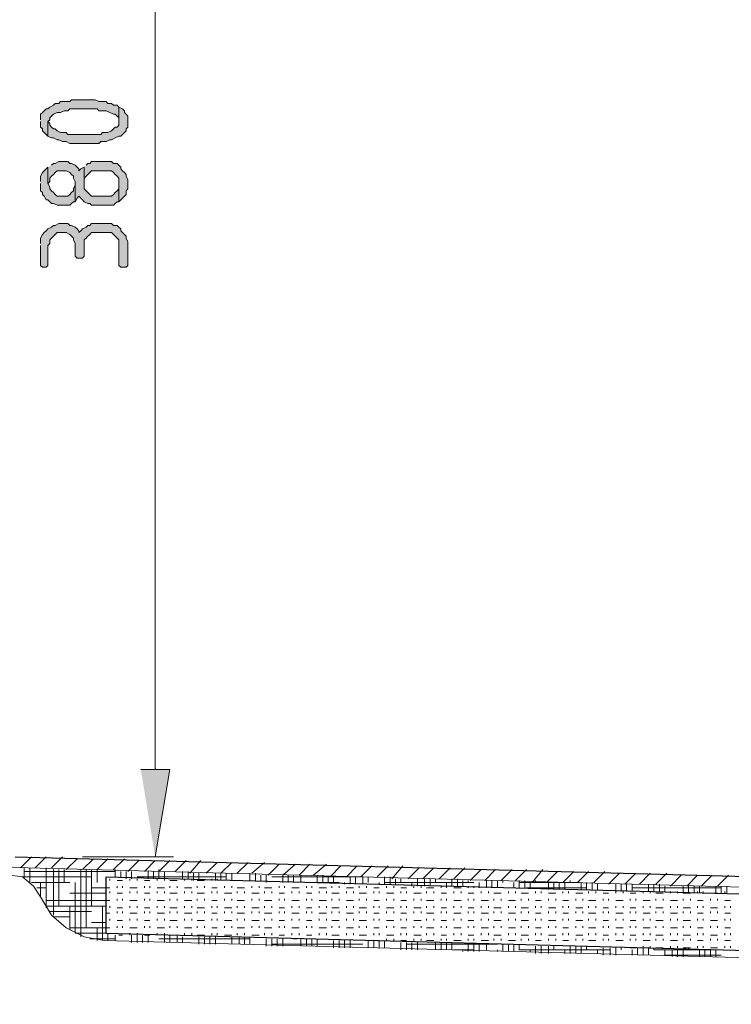
# Model space of a CAD drawing. Units: inches. Extents: x -103 to 636, y 190 to 623.
# Drawn here: x 80 to 127, y 493 to 558 of the extents above; entities that cross this region are included whole.
import ezdxf

# ---------------------------------------------------------------- set-up
doc = ezdxf.new("R2010")
doc.units = ezdxf.units.IN
doc.header["$MEASUREMENT"] = 0
doc.layers.add('Capa 1', color=7, linetype='Continuous')

msp = doc.modelspace()

# ---------------------------------------------------------------- hatches: boundary and pattern name
at = {"layer": 'Capa 1', "true_color": 0xffffff}
for points in [[(81.541, 551.261), (81.541, 550.9), (81.661, 550.78), (81.661, 550.661), (81.78, 550.541), (81.9, 550.421), (82.021, 550.301), (82.021, 551.261), (82.141, 551.381), (82.141, 551.501), (82.261, 551.621), (82.38, 551.741), (82.621, 551.86), (82.86, 551.86), (83.101, 551.98), (83.34, 551.98), (83.46, 552.101), (85.261, 552.101), (85.38, 551.98), (85.86, 551.98), (86.101, 551.86), (86.34, 551.741), (86.46, 551.741), (86.581, 551.621), (86.701, 551.501), (86.701, 551.261), (86.701, 552.221), (86.581, 552.341), (86.34, 552.341), (86.221, 552.461), (85.98, 552.461), (85.86, 552.581), (85.38, 552.581), (85.141, 552.701), (83.581, 552.701), (83.46, 552.581), (82.86, 552.581), (82.74, 552.461), (82.5, 552.461), (82.38, 552.341), (82.141, 552.221), (82.021, 552.101), (81.9, 552.101), (81.78, 551.98), (81.661, 551.86), (81.541, 551.741), (81.541, 551.381)], [(82.021, 550.301), (82.261, 550.181), (82.38, 550.181), (82.621, 550.061), (82.74, 550.061), (82.98, 549.94), (83.221, 549.94), (83.46, 549.82), (85.38, 549.82), (85.5, 549.94), (85.86, 549.94), (86.101, 550.061), (86.221, 550.061), (86.46, 550.181), (86.701, 550.301), (86.82, 550.301), (86.94, 550.421), (87.061, 550.541), (87.181, 550.661), (87.181, 550.78), (87.3, 550.9), (87.3, 551.261), (87.3, 551.621), (87.181, 551.741), (87.061, 551.86), (87.061, 551.98), (86.94, 552.101), (86.701, 552.221), (86.701, 551.021), (86.581, 550.9), (86.46, 550.9), (86.34, 550.78), (86.221, 550.661), (85.98, 550.541), (85.621, 550.541), (85.5, 550.421), (83.34, 550.421), (83.221, 550.541), (82.86, 550.541), (82.621, 550.661), (82.5, 550.78), (82.38, 550.78), (82.261, 550.9), (82.141, 551.021), (82.141, 551.141), (82.021, 551.261)], [(82.021, 548.261), (82.021, 547.181), (82.141, 547.301), (82.141, 547.541), (82.261, 547.661), (82.38, 547.78), (82.5, 547.9), (82.621, 548.021), (83.221, 548.021), (83.46, 547.9), (83.581, 547.78), (83.701, 547.661), (83.701, 547.541), (83.82, 547.301), (83.82, 545.98), (83.94, 546.221), (84.061, 546.341), (84.181, 546.221), (84.3, 546.101), (84.42, 545.98), (84.661, 545.86), (84.78, 545.86), (84.9, 545.741), (86.34, 545.741), (86.46, 545.86), (86.581, 545.98), (86.701, 545.98), (86.701, 547.181), (86.701, 546.82), (86.581, 546.701), (86.46, 546.581), (86.34, 546.461), (86.221, 546.341), (84.9, 546.341), (84.78, 546.461), (84.661, 546.581), (84.541, 546.701), (84.42, 546.82), (84.42, 548.261), (84.181, 548.141), (84.061, 548.021), (84.061, 548.141), (83.94, 548.261), (83.82, 548.381), (83.581, 548.501), (83.46, 548.501), (83.34, 548.621), (82.74, 548.621), (82.5, 548.501), (82.38, 548.501), (82.261, 548.381)], [(84.42, 548.261), (84.42, 547.181), (84.42, 547.541), (84.541, 547.661), (84.661, 547.78), (84.78, 547.9), (84.9, 548.021), (86.221, 548.021), (86.34, 547.9), (86.46, 547.78), (86.581, 547.661), (86.701, 547.541), (86.701, 545.98), (86.82, 546.101), (86.94, 546.221), (87.061, 546.341), (87.181, 546.461), (87.181, 546.701), (87.3, 546.82), (87.3, 547.421), (87.181, 547.661), (87.181, 547.78), (87.061, 547.9), (86.94, 548.021), (86.82, 548.141), (86.82, 548.261), (86.701, 548.381), (86.581, 548.501), (86.34, 548.501), (86.221, 548.621), (84.9, 548.621), (84.78, 548.501), (84.661, 548.501), (84.541, 548.381)], [(81.541, 547.181), (81.541, 546.701), (81.661, 546.581), (81.661, 546.461), (81.78, 546.341), (81.9, 546.101), (82.021, 546.101), (82.141, 545.98), (82.261, 545.86), (82.38, 545.86), (82.621, 545.741), (83.46, 545.741), (83.581, 545.86), (83.701, 545.98), (83.82, 545.98), (83.82, 547.181), (83.82, 547.061), (83.701, 546.82), (83.701, 546.701), (83.581, 546.581), (83.46, 546.461), (83.34, 546.341), (82.621, 546.341), (82.5, 546.461), (82.38, 546.581), (82.261, 546.701), (82.141, 546.82), (82.141, 546.94), (82.021, 547.181), (82.021, 548.261), (81.9, 548.141), (81.78, 548.021), (81.661, 547.9), (81.541, 547.661), (81.541, 547.301)], [(81.541, 543.101), (81.541, 541.78), (81.661, 541.661), (81.9, 541.661), (82.021, 541.78), (82.021, 543.101), (82.141, 543.221), (82.141, 543.461), (82.261, 543.581), (82.38, 543.701), (82.5, 543.82), (82.621, 543.94), (83.221, 543.94), (83.46, 543.82), (83.581, 543.701), (83.701, 543.581), (83.701, 543.461), (83.82, 543.221), (83.82, 542.381), (83.94, 542.261), (84.3, 542.261), (84.42, 542.381), (84.42, 543.461), (84.541, 543.581), (84.661, 543.701), (84.78, 543.82), (84.9, 543.94), (86.221, 543.94), (86.34, 543.82), (86.46, 543.701), (86.581, 543.581), (86.701, 543.461), (86.701, 541.78), (86.82, 541.661), (87.181, 541.661), (87.3, 541.78), (87.3, 543.341), (87.181, 543.581), (87.181, 543.701), (87.061, 543.82), (86.94, 543.94), (86.82, 544.061), (86.82, 544.181), (86.701, 544.301), (86.581, 544.421), (86.34, 544.421), (86.221, 544.541), (84.9, 544.541), (84.78, 544.421), (84.661, 544.421), (84.541, 544.301), (84.3, 544.181), (84.181, 544.061), (84.061, 543.94), (84.061, 544.061), (83.94, 544.181), (83.82, 544.301), (83.581, 544.421), (83.46, 544.421), (83.34, 544.541), (82.74, 544.541), (82.5, 544.421), (82.38, 544.421), (82.261, 544.301), (82.021, 544.181), (81.9, 544.061), (81.78, 543.94), (81.661, 543.82), (81.541, 543.581), (81.541, 543.221)], [(88.141, 508.541), (90.061, 508.541), (89.101, 502.78)]]:
    msp.add_hatch(color=7, dxfattribs=at).paths.add_polyline_path(points)

# ---------------------------------------------------------------- linework, layer by layer
at = {"layer": 'Capa 1', "color": 7, "lineweight": 9, "true_color": 0xffffff}
for points in [[(89.101, 508.541), (89.101, 585.701)], [(30.9, 523.541), (34.86, 519.701), (39.181, 516.221), (43.74, 512.98), (48.541, 510.221), (53.581, 507.82), (58.74, 505.78), (64.141, 504.221), (69.541, 503.021), (75.061, 502.301), (80.701, 502.061)], [(80.221, 502.061), (80.94, 502.78)], [(81.181, 502.061), (81.9, 502.78)], [(82.261, 502.061), (82.98, 502.78)], [(83.221, 501.94), (83.94, 502.661)], [(84.3, 502.78), (90.3, 502.78)], [(84.3, 501.94), (85.021, 502.661)], [(85.261, 501.94), (85.98, 502.661)], [(86.34, 501.94), (87.061, 502.661)], [(87.3, 501.82), (88.021, 502.541)], [(88.38, 501.82), (89.101, 502.541)], [(89.34, 501.82), (90.061, 502.541)], [(90.42, 501.82), (91.141, 502.541)], [(91.38, 501.701), (92.101, 502.541)], [(80.46, 501.341), (80.46, 502.061)], [(257.341, 494.621), (257.101, 494.621), (253.86, 497.381), (80.701, 502.061)], [(80.82, 501.101), (80.82, 502.061)], [(81.9, 499.421), (81.9, 502.061)], [(82.38, 498.94), (82.38, 501.94)], [(82.74, 499.541), (82.74, 501.94)], [(83.101, 501.101), (83.101, 501.94)], [(84.181, 497.501), (84.181, 501.94)], [(84.541, 498.101), (84.541, 501.94)], [(84.9, 499.541), (84.9, 501.94)], [(85.261, 501.101), (85.261, 501.94)], [(86.46, 501.461), (86.46, 501.94)], [(89.34, 501.82), (89.34, 501.94)], [(92.46, 501.701), (93.181, 502.421)], [(93.42, 501.701), (94.141, 502.421)], [(94.5, 501.701), (95.221, 502.421)], [(95.46, 501.701), (96.3, 502.421)], [(96.541, 501.581), (97.261, 502.301)], [(97.5, 501.581), (98.34, 502.301)], [(98.581, 501.581), (99.3, 502.301)], [(99.541, 501.581), (100.38, 502.301)], [(100.621, 501.461), (101.34, 502.181)], [(101.701, 501.461), (102.42, 502.181)], [(102.661, 501.461), (103.38, 502.181)], [(103.74, 501.461), (104.46, 502.181)], [(104.701, 501.341), (105.42, 502.181)], [(105.78, 501.341), (106.5, 502.061)], [(106.74, 501.341), (107.46, 502.061)], [(107.82, 501.341), (108.541, 502.061)], [(108.78, 501.341), (109.5, 502.061)], [(109.86, 501.221), (110.581, 501.94)], [(110.82, 501.221), (111.541, 501.94)], [(111.9, 501.221), (112.621, 501.94)], [(112.86, 501.221), (113.581, 501.94)], [(113.94, 501.101), (114.661, 501.94)], [(80.34, 501.461), (84.9, 501.461)], [(80.46, 501.82), (86.46, 501.82)], [(86.101, 501.221), (86.101, 501.341)], [(86.581, 501.221), (86.94, 501.221)], [(86.82, 501.461), (86.82, 501.82)], [(87.181, 501.341), (87.181, 501.82)], [(87.42, 501.221), (87.42, 501.341)], [(87.541, 501.341), (87.541, 501.82)], [(87.9, 501.461), (93.78, 501.461)], [(87.9, 501.221), (87.9, 501.341)], [(88.38, 501.221), (88.74, 501.221)], [(88.621, 501.341), (88.621, 501.82)], [(88.98, 501.341), (88.98, 501.82)], [(89.221, 501.221), (89.221, 501.341)], [(89.34, 501.341), (89.34, 501.82)], [(89.701, 501.341), (89.701, 501.82)], [(89.701, 501.221), (89.701, 501.341)], [(90.061, 501.221), (90.541, 501.221)], [(90.9, 501.341), (90.9, 501.82)], [(91.021, 501.221), (91.021, 501.341)], [(91.261, 501.341), (91.261, 501.82)], [(91.5, 501.221), (91.5, 501.341)], [(91.621, 501.221), (91.621, 501.701)], [(91.86, 501.221), (92.34, 501.221)], [(91.98, 501.221), (91.98, 501.701)], [(92.82, 501.221), (92.82, 501.341)], [(93.061, 501.221), (93.061, 501.701)], [(93.181, 501.221), (93.181, 501.341)], [(93.42, 501.221), (93.42, 501.701)], [(93.78, 501.221), (93.78, 501.701)], [(94.141, 501.221), (94.141, 501.701)], [(95.34, 501.221), (95.34, 501.701)], [(95.701, 501.221), (95.701, 501.701)], [(96.061, 501.221), (96.061, 501.581)], [(96.42, 501.101), (96.42, 501.581)], [(96.78, 501.461), (102.78, 501.461)], [(97.5, 501.101), (97.5, 501.581)], [(97.86, 501.101), (97.86, 501.581)], [(98.221, 501.101), (98.221, 501.581)], [(98.701, 501.101), (98.701, 501.581)], [(99.78, 501.101), (99.78, 501.581)], [(100.141, 501.101), (100.141, 501.581)], [(100.5, 501.101), (100.5, 501.461)], [(100.86, 501.101), (100.86, 501.461)], [(101.94, 500.98), (101.94, 501.461)], [(102.3, 500.98), (102.3, 501.461)], [(102.78, 500.98), (102.78, 501.461)], [(103.141, 501.101), (103.141, 501.461)], [(104.221, 500.98), (104.221, 501.461)], [(104.581, 500.98), (104.581, 501.461)], [(104.94, 500.98), (104.94, 501.341)], [(105.3, 501.101), (105.3, 501.341)], [(106.38, 500.86), (106.38, 501.341)], [(106.86, 500.86), (106.86, 501.341)], [(107.221, 500.86), (107.221, 501.341)], [(107.581, 501.101), (107.581, 501.341)], [(108.661, 500.86), (108.661, 501.341)], [(109.021, 500.86), (109.021, 501.341)], [(109.38, 500.86), (109.38, 501.221)], [(109.74, 501.101), (109.74, 501.221)], [(110.94, 500.741), (110.94, 501.221)], [(111.3, 500.741), (111.3, 501.221)], [(111.661, 500.741), (111.661, 501.221)], [(112.021, 501.101), (112.021, 501.221)], [(113.101, 500.741), (113.101, 501.221)], [(113.46, 500.741), (113.46, 501.221)], [(114.181, 501.101), (114.181, 501.221)], [(114.9, 501.101), (115.621, 501.82)], [(115.98, 501.101), (116.701, 501.82)], [(116.46, 501.101), (116.46, 501.221)], [(116.94, 501.101), (117.661, 501.82)], [(118.021, 501.101), (118.74, 501.82)], [(118.98, 500.98), (119.701, 501.701)], [(120.061, 500.98), (120.78, 501.701)], [(121.021, 500.98), (121.74, 501.701)], [(122.101, 500.98), (122.82, 501.701)], [(123.061, 500.86), (123.78, 501.581)], [(124.141, 500.86), (124.86, 501.581)], [(125.101, 500.86), (125.82, 501.581)], [(126.181, 500.86), (126.9, 501.581)], [(80.94, 501.101), (83.46, 501.101)], [(81.3, 500.741), (81.9, 500.741)], [(81.541, 500.141), (81.541, 501.101)], [(83.82, 497.741), (83.82, 501.101)], [(84.9, 500.741), (85.86, 500.741)], [(85.86, 500.741), (86.101, 500.741)], [(86.581, 500.741), (86.581, 500.86)], [(86.94, 500.741), (86.94, 500.86)], [(87.42, 500.741), (87.9, 500.741)], [(88.38, 500.741), (88.38, 500.86)], [(88.74, 500.741), (88.74, 500.86)], [(89.221, 500.741), (89.701, 500.741)], [(90.061, 500.741), (90.061, 500.86)], [(90.541, 500.741), (90.541, 500.86)], [(91.021, 500.741), (91.5, 500.741)], [(91.86, 500.741), (91.86, 500.86)], [(92.34, 500.741), (92.34, 500.86)], [(92.82, 500.741), (93.181, 500.741)], [(93.661, 500.741), (93.661, 500.86)], [(94.141, 500.741), (94.141, 500.86)], [(94.5, 500.741), (94.98, 500.741)], [(95.46, 500.741), (95.46, 500.86)], [(95.94, 500.741), (95.94, 500.86)], [(96.3, 500.741), (96.78, 500.741)], [(97.261, 500.741), (97.261, 500.86)], [(97.621, 500.741), (97.621, 500.86)], [(98.101, 500.741), (98.581, 500.741)], [(99.061, 500.741), (99.061, 500.86)], [(99.42, 500.741), (99.42, 500.86)], [(99.541, 501.101), (101.221, 501.101)], [(99.9, 500.741), (100.38, 500.741)], [(100.74, 500.741), (100.74, 500.86)], [(101.221, 500.741), (101.221, 500.86)], [(101.581, 500.98), (101.581, 501.101)], [(101.701, 500.741), (102.181, 500.741)], [(102.541, 500.741), (102.541, 500.86)], [(103.021, 500.741), (103.021, 500.86)], [(103.5, 500.741), (103.86, 500.741)], [(103.86, 500.98), (103.86, 501.101)], [(104.221, 501.101), (110.101, 501.101)], [(104.34, 500.741), (104.34, 500.86)], [(104.82, 500.741), (104.82, 500.86)], [(105.3, 500.741), (105.661, 500.741)], [(106.021, 500.86), (106.021, 501.101)], [(106.141, 500.741), (106.141, 500.86)], [(106.621, 500.741), (106.621, 500.86)], [(106.98, 500.741), (107.46, 500.741)], [(107.94, 500.741), (107.94, 500.86)], [(108.3, 500.86), (108.3, 501.101)], [(108.3, 500.741), (108.3, 500.86)], [(108.78, 500.741), (109.261, 500.741)], [(109.74, 500.741), (109.74, 500.86)], [(110.101, 500.741), (110.101, 500.86)], [(110.46, 500.741), (110.46, 501.101)], [(112.74, 500.741), (112.74, 501.101)], [(113.101, 501.101), (117.061, 501.101)], [(113.581, 500.741), (117.541, 500.741)], [(113.82, 500.741), (113.82, 501.101)], [(115.021, 500.621), (115.021, 501.101)], [(115.38, 500.621), (115.38, 501.101)], [(115.74, 500.621), (115.74, 501.101)], [(116.101, 500.621), (116.101, 501.101)], [(117.181, 500.621), (117.181, 501.101)], [(117.541, 500.621), (117.541, 501.101)], [(117.9, 500.621), (117.9, 501.101)], [(118.261, 500.621), (118.261, 500.98)], [(119.46, 500.501), (119.46, 500.98)], [(119.82, 500.501), (119.82, 500.98)], [(120.181, 500.501), (120.181, 500.98)], [(120.541, 500.501), (120.541, 500.98)], [(120.541, 500.741), (126.42, 500.741)], [(121.621, 500.501), (121.621, 500.98)], [(121.98, 500.501), (121.98, 500.98)], [(122.34, 500.501), (122.34, 500.98)], [(122.701, 500.501), (122.701, 500.86)], [(123.9, 500.381), (123.9, 500.86)], [(124.261, 500.381), (124.261, 500.86)], [(124.621, 500.381), (124.621, 500.86)], [(124.98, 500.381), (124.98, 500.86)], [(126.061, 500.381), (126.061, 500.86)], [(126.42, 500.381), (126.42, 500.86)], [(126.78, 500.381), (126.78, 500.86)], [(81.9, 499.9), (85.86, 499.9)], [(83.46, 500.381), (85.86, 500.381)], [(85.86, 499.9), (86.101, 499.9)], [(86.101, 500.381), (86.101, 500.501)], [(86.581, 500.381), (86.94, 500.381)], [(86.581, 499.9), (86.581, 500.021)], [(86.94, 499.9), (86.94, 500.021)], [(87.42, 500.381), (87.42, 500.501)], [(87.42, 499.9), (87.9, 499.9)], [(87.9, 500.381), (87.9, 500.501)], [(88.38, 500.381), (88.74, 500.381)], [(88.38, 499.9), (88.38, 500.021)], [(88.74, 499.9), (88.74, 500.021)], [(89.221, 500.381), (89.221, 500.501)], [(89.221, 499.9), (89.701, 499.9)], [(89.701, 500.381), (89.701, 500.501)], [(90.061, 500.381), (90.541, 500.381)], [(90.061, 499.9), (90.061, 500.021)], [(90.541, 499.9), (90.541, 500.021)], [(91.021, 500.381), (91.021, 500.501)], [(91.021, 499.9), (91.5, 499.9)], [(91.5, 500.381), (91.5, 500.501)], [(91.86, 500.381), (92.34, 500.381)], [(91.86, 499.9), (91.86, 500.021)], [(92.34, 499.9), (92.34, 500.021)], [(92.82, 500.381), (92.82, 500.501)], [(92.82, 499.9), (93.181, 499.9)], [(93.181, 500.381), (93.181, 500.501)], [(93.661, 500.381), (94.141, 500.381)], [(93.661, 499.9), (93.661, 500.021)], [(94.141, 499.9), (94.141, 500.021)], [(94.5, 500.381), (94.5, 500.501)], [(94.5, 499.9), (94.98, 499.9)], [(94.98, 500.381), (94.98, 500.501)], [(95.46, 500.381), (95.94, 500.381)], [(95.46, 499.9), (95.46, 500.021)], [(95.94, 499.9), (95.94, 500.021)], [(96.3, 500.381), (96.3, 500.501)], [(96.3, 499.9), (96.78, 499.9)], [(96.78, 500.381), (96.78, 500.501)], [(97.261, 500.381), (97.621, 500.381)], [(97.261, 499.9), (97.261, 500.021)], [(97.621, 499.9), (97.621, 500.021)], [(98.101, 500.381), (98.101, 500.501)], [(98.101, 499.9), (98.581, 499.9)], [(98.581, 500.381), (98.581, 500.501)], [(99.061, 500.381), (99.42, 500.381)], [(99.061, 499.9), (99.061, 500.021)], [(99.42, 499.9), (99.42, 500.021)], [(99.9, 500.381), (99.9, 500.501)], [(99.9, 499.9), (100.38, 499.9)], [(100.38, 500.381), (100.38, 500.501)], [(100.74, 500.381), (101.221, 500.381)], [(100.74, 499.9), (100.74, 500.021)], [(101.221, 499.9), (101.221, 500.021)], [(101.701, 500.381), (101.701, 500.501)], [(101.701, 499.9), (102.181, 499.9)], [(102.181, 500.381), (102.181, 500.501)], [(102.541, 500.381), (103.021, 500.381)], [(102.541, 499.9), (102.541, 500.021)], [(103.021, 499.9), (103.021, 500.021)], [(103.5, 500.381), (103.5, 500.501)], [(103.5, 499.9), (103.86, 499.9)], [(103.86, 500.381), (103.86, 500.501)], [(104.34, 500.381), (104.82, 500.381)], [(104.34, 499.9), (104.34, 500.021)], [(104.82, 499.9), (104.82, 500.021)], [(105.3, 500.381), (105.3, 500.501)], [(105.3, 499.9), (105.661, 499.9)], [(105.661, 500.381), (105.661, 500.501)], [(106.141, 500.381), (106.621, 500.381)], [(106.141, 499.9), (106.141, 500.021)], [(106.621, 499.9), (106.621, 500.021)], [(106.98, 500.381), (106.98, 500.501)], [(106.98, 499.9), (107.46, 499.9)], [(107.46, 500.381), (107.46, 500.501)], [(107.94, 500.381), (108.3, 500.381)], [(107.94, 499.9), (107.94, 500.021)], [(108.3, 499.9), (108.3, 500.021)], [(108.78, 500.381), (108.78, 500.501)], [(108.78, 499.9), (109.261, 499.9)], [(109.261, 500.381), (109.261, 500.501)], [(109.74, 500.381), (110.101, 500.381)], [(109.74, 499.9), (109.74, 500.021)], [(110.101, 499.9), (110.101, 500.021)], [(110.581, 500.381), (110.581, 500.501)], [(110.581, 499.9), (111.061, 499.9)], [(111.061, 500.381), (111.061, 500.501)], [(111.42, 500.381), (111.9, 500.381)], [(111.42, 499.9), (111.42, 500.021)], [(111.9, 499.9), (111.9, 500.021)], [(112.38, 500.381), (112.38, 500.501)], [(112.38, 499.9), (112.86, 499.9)], [(112.86, 500.381), (112.86, 500.501)], [(113.221, 500.381), (113.701, 500.381)], [(113.221, 499.9), (113.221, 500.021)], [(113.701, 499.9), (113.701, 500.021)], [(114.181, 500.381), (114.181, 500.501)], [(114.181, 499.9), (114.541, 499.9)], [(114.541, 500.381), (114.541, 500.501)], [(115.021, 500.381), (115.5, 500.381)], [(115.021, 499.9), (115.021, 500.021)], [(115.5, 499.9), (115.5, 500.021)], [(115.98, 500.381), (115.98, 500.501)], [(115.98, 499.9), (116.34, 499.9)], [(116.34, 500.381), (116.34, 500.501)], [(116.82, 500.381), (117.3, 500.381)], [(116.82, 499.9), (116.82, 500.021)], [(117.3, 499.9), (117.3, 500.021)], [(117.661, 500.381), (117.661, 500.501)], [(117.661, 499.9), (118.141, 499.9)], [(118.141, 500.381), (118.141, 500.501)], [(118.621, 500.381), (118.98, 500.381)], [(118.621, 499.9), (118.621, 500.021)], [(118.98, 499.9), (118.98, 500.021)], [(119.46, 500.381), (119.46, 500.501)], [(119.46, 499.9), (119.94, 499.9)], [(119.94, 500.381), (119.94, 500.501)], [(120.42, 500.381), (120.78, 500.381)], [(120.42, 499.9), (120.42, 500.021)], [(120.78, 499.9), (120.78, 500.021)], [(121.261, 500.381), (121.261, 500.501)], [(121.261, 499.9), (121.74, 499.9)], [(121.74, 500.381), (121.74, 500.501)], [(122.101, 500.381), (122.581, 500.381)], [(122.101, 499.9), (122.101, 500.021)], [(122.581, 499.9), (122.581, 500.021)], [(123.061, 500.381), (123.061, 500.501)], [(123.061, 499.9), (123.541, 499.9)], [(123.541, 500.381), (123.541, 500.501)], [(123.9, 500.381), (124.38, 500.381)], [(123.9, 499.9), (123.9, 500.021)], [(124.38, 499.9), (124.38, 500.021)], [(124.86, 500.381), (124.86, 500.501)], [(124.86, 499.9), (125.221, 499.9)], [(125.221, 500.381), (125.221, 500.501)], [(125.701, 500.381), (126.181, 500.381)], [(125.701, 499.9), (125.701, 500.021)], [(126.181, 499.9), (126.181, 500.021)], [(126.661, 500.381), (126.661, 500.501)], [(126.661, 499.9), (127.021, 499.9)], [(81.9, 499.541), (85.86, 499.541)], [(83.46, 497.98), (83.46, 499.541)], [(85.621, 497.261), (85.621, 499.541)], [(86.101, 499.421), (86.101, 499.541)], [(86.581, 499.421), (86.94, 499.421)], [(87.42, 499.421), (87.42, 499.541)], [(87.9, 499.421), (87.9, 499.541)], [(88.38, 499.421), (88.74, 499.421)], [(89.221, 499.421), (89.221, 499.541)], [(89.701, 499.421), (89.701, 499.541)], [(90.061, 499.421), (90.541, 499.421)], [(91.021, 499.421), (91.021, 499.541)], [(91.5, 499.421), (91.5, 499.541)], [(91.86, 499.421), (92.34, 499.421)], [(92.82, 499.421), (92.82, 499.541)], [(93.181, 499.421), (93.181, 499.541)], [(93.661, 499.421), (94.141, 499.421)], [(94.5, 499.421), (94.5, 499.541)], [(94.98, 499.421), (94.98, 499.541)], [(95.46, 499.421), (95.94, 499.421)], [(96.3, 499.421), (96.3, 499.541)], [(96.78, 499.421), (96.78, 499.541)], [(97.261, 499.421), (97.621, 499.421)], [(98.101, 499.421), (98.101, 499.541)], [(98.581, 499.421), (98.581, 499.541)], [(99.061, 499.421), (99.42, 499.421)], [(99.9, 499.421), (99.9, 499.541)], [(100.38, 499.421), (100.38, 499.541)], [(100.74, 499.421), (101.221, 499.421)], [(101.701, 499.421), (101.701, 499.541)], [(102.181, 499.421), (102.181, 499.541)], [(102.541, 499.421), (103.021, 499.421)], [(103.5, 499.421), (103.5, 499.541)], [(103.86, 499.421), (103.86, 499.541)], [(104.34, 499.421), (104.82, 499.421)], [(105.3, 499.421), (105.3, 499.541)], [(105.661, 499.421), (105.661, 499.541)], [(106.141, 499.421), (106.621, 499.421)], [(106.98, 499.421), (106.98, 499.541)], [(107.46, 499.421), (107.46, 499.541)], [(107.94, 499.421), (108.3, 499.421)], [(108.78, 499.421), (108.78, 499.541)], [(109.261, 499.421), (109.261, 499.541)], [(109.74, 499.421), (110.101, 499.421)], [(110.581, 499.421), (110.581, 499.541)], [(111.061, 499.421), (111.061, 499.541)], [(111.42, 499.421), (111.9, 499.421)], [(112.38, 499.421), (112.38, 499.541)], [(112.86, 499.421), (112.86, 499.541)], [(113.221, 499.421), (113.701, 499.421)], [(114.181, 499.421), (114.181, 499.541)], [(114.541, 499.421), (114.541, 499.541)], [(115.021, 499.421), (115.5, 499.421)], [(115.98, 499.421), (115.98, 499.541)], [(116.34, 499.421), (116.34, 499.541)], [(116.82, 499.421), (117.3, 499.421)], [(117.661, 499.421), (117.661, 499.541)], [(118.141, 499.421), (118.141, 499.541)], [(118.621, 499.421), (118.98, 499.421)], [(119.46, 499.421), (119.46, 499.541)], [(119.94, 499.421), (119.94, 499.541)], [(120.42, 499.421), (120.78, 499.421)], [(121.261, 499.421), (121.261, 499.541)], [(121.74, 499.421), (121.74, 499.541)], [(122.101, 499.421), (122.581, 499.421)], [(123.061, 499.421), (123.061, 499.541)], [(123.541, 499.421), (123.541, 499.541)], [(123.9, 499.421), (124.38, 499.421)], [(124.86, 499.421), (124.86, 499.541)], [(125.221, 499.421), (125.221, 499.541)], [(125.701, 499.421), (126.181, 499.421)], [(126.661, 499.421), (126.661, 499.541)], [(127.021, 499.421), (127.021, 499.541)], [(82.141, 499.181), (84.9, 499.181)], [(82.38, 498.82), (83.46, 498.82)], [(85.86, 499.061), (86.101, 499.061)], [(86.101, 498.581), (86.101, 498.701)], [(86.581, 499.061), (86.581, 499.181)], [(86.94, 499.061), (86.94, 499.181)], [(87.42, 499.061), (87.9, 499.061)], [(87.42, 498.581), (87.42, 498.701)], [(87.9, 498.581), (87.9, 498.701)], [(88.38, 499.061), (88.38, 499.181)], [(88.74, 499.061), (88.74, 499.181)], [(89.221, 499.061), (89.701, 499.061)], [(89.221, 498.581), (89.221, 498.701)], [(89.701, 498.581), (89.701, 498.701)], [(90.061, 499.061), (90.061, 499.181)], [(90.541, 499.061), (90.541, 499.181)], [(91.021, 499.061), (91.5, 499.061)], [(91.021, 498.581), (91.021, 498.701)], [(91.5, 498.581), (91.5, 498.701)], [(91.86, 499.061), (91.86, 499.181)], [(92.34, 499.061), (92.34, 499.181)], [(92.82, 499.061), (93.181, 499.061)], [(92.82, 498.581), (92.82, 498.701)], [(93.181, 498.581), (93.181, 498.701)], [(93.661, 499.061), (93.661, 499.181)], [(94.141, 499.061), (94.141, 499.181)], [(94.5, 499.061), (94.98, 499.061)], [(94.5, 498.581), (94.5, 498.701)], [(94.98, 498.581), (94.98, 498.701)], [(95.46, 499.061), (95.46, 499.181)], [(95.94, 499.061), (95.94, 499.181)], [(96.3, 499.061), (96.78, 499.061)], [(96.3, 498.581), (96.3, 498.701)], [(96.78, 498.581), (96.78, 498.701)], [(97.261, 499.061), (97.261, 499.181)], [(97.621, 499.061), (97.621, 499.181)], [(98.101, 499.061), (98.581, 499.061)], [(98.101, 498.581), (98.101, 498.701)], [(98.581, 498.581), (98.581, 498.701)], [(99.061, 499.061), (99.061, 499.181)], [(99.42, 499.061), (99.42, 499.181)], [(99.9, 499.061), (100.38, 499.061)], [(99.9, 498.581), (99.9, 498.701)], [(100.38, 498.581), (100.38, 498.701)], [(100.74, 499.061), (100.74, 499.181)], [(101.221, 499.061), (101.221, 499.181)], [(101.701, 499.061), (102.181, 499.061)], [(101.701, 498.581), (101.701, 498.701)], [(102.181, 498.581), (102.181, 498.701)], [(102.541, 499.061), (102.541, 499.181)], [(103.021, 499.061), (103.021, 499.181)], [(103.5, 499.061), (103.86, 499.061)], [(103.5, 498.581), (103.5, 498.701)], [(103.86, 498.581), (103.86, 498.701)], [(104.34, 499.061), (104.34, 499.181)], [(104.82, 499.061), (104.82, 499.181)], [(105.3, 499.061), (105.661, 499.061)], [(105.3, 498.581), (105.3, 498.701)], [(105.661, 498.581), (105.661, 498.701)], [(106.141, 499.061), (106.141, 499.181)], [(106.621, 499.061), (106.621, 499.181)], [(106.98, 499.061), (107.46, 499.061)], [(106.98, 498.581), (106.98, 498.701)], [(107.46, 498.581), (107.46, 498.701)], [(107.94, 499.061), (107.94, 499.181)], [(108.3, 499.061), (108.3, 499.181)], [(108.78, 499.061), (109.261, 499.061)], [(108.78, 498.581), (108.78, 498.701)], [(109.261, 498.581), (109.261, 498.701)], [(109.74, 499.061), (109.74, 499.181)], [(110.101, 499.061), (110.101, 499.181)], [(110.581, 499.061), (111.061, 499.061)], [(110.581, 498.581), (110.581, 498.701)], [(111.061, 498.581), (111.061, 498.701)], [(111.42, 499.061), (111.42, 499.181)], [(111.9, 499.061), (111.9, 499.181)], [(112.38, 499.061), (112.86, 499.061)], [(112.38, 498.581), (112.38, 498.701)], [(112.86, 498.581), (112.86, 498.701)], [(113.221, 499.061), (113.221, 499.181)], [(113.701, 499.061), (113.701, 499.181)], [(114.181, 499.061), (114.541, 499.061)], [(114.181, 498.581), (114.181, 498.701)], [(114.541, 498.581), (114.541, 498.701)], [(115.021, 499.061), (115.021, 499.181)], [(115.5, 499.061), (115.5, 499.181)], [(115.98, 499.061), (116.34, 499.061)], [(115.98, 498.581), (115.98, 498.701)], [(116.34, 498.581), (116.34, 498.701)], [(116.82, 499.061), (116.82, 499.181)], [(117.3, 499.061), (117.3, 499.181)], [(117.661, 499.061), (118.141, 499.061)], [(117.661, 498.581), (117.661, 498.701)], [(118.141, 498.581), (118.141, 498.701)], [(118.621, 499.061), (118.621, 499.181)], [(118.98, 499.061), (118.98, 499.181)], [(119.46, 499.061), (119.94, 499.061)], [(119.46, 498.581), (119.46, 498.701)], [(119.94, 498.581), (119.94, 498.701)], [(120.42, 499.061), (120.42, 499.181)], [(120.78, 499.061), (120.78, 499.181)], [(121.261, 499.061), (121.74, 499.061)], [(121.261, 498.581), (121.261, 498.701)], [(121.74, 498.581), (121.74, 498.701)], [(122.101, 499.061), (122.101, 499.181)], [(122.581, 499.061), (122.581, 499.181)], [(123.061, 499.061), (123.541, 499.061)], [(123.061, 498.581), (123.061, 498.701)], [(123.541, 498.581), (123.541, 498.701)], [(123.9, 499.061), (123.9, 499.181)], [(124.38, 499.061), (124.38, 499.181)], [(124.86, 499.061), (125.221, 499.061)], [(124.86, 498.581), (124.86, 498.701)], [(125.221, 498.581), (125.221, 498.701)], [(125.701, 499.061), (125.701, 499.181)], [(126.181, 499.061), (126.181, 499.181)], [(126.661, 499.061), (127.021, 499.061)], [(126.661, 498.581), (126.661, 498.701)], [(127.021, 498.581), (127.021, 498.701)], [(83.46, 498.101), (85.86, 498.101)], [(84.9, 498.461), (85.86, 498.461)], [(85.261, 497.261), (85.261, 498.101)], [(85.86, 498.101), (86.101, 498.101)], [(86.581, 498.581), (86.94, 498.581)], [(86.581, 498.101), (86.581, 498.221)], [(86.94, 498.101), (86.94, 498.221)], [(87.42, 498.101), (87.9, 498.101)], [(88.38, 498.581), (88.74, 498.581)], [(88.38, 498.101), (88.38, 498.221)], [(88.74, 498.101), (88.74, 498.221)], [(89.221, 498.101), (89.701, 498.101)], [(90.061, 498.581), (90.541, 498.581)], [(90.061, 498.101), (90.061, 498.221)], [(90.541, 498.101), (90.541, 498.221)], [(91.021, 498.101), (91.5, 498.101)], [(91.86, 498.581), (92.34, 498.581)], [(91.86, 498.101), (91.86, 498.221)], [(92.34, 498.101), (92.34, 498.221)], [(92.82, 498.101), (93.181, 498.101)], [(93.661, 498.581), (94.141, 498.581)], [(93.661, 498.101), (93.661, 498.221)], [(94.141, 498.101), (94.141, 498.221)], [(94.5, 498.101), (94.98, 498.101)], [(95.46, 498.581), (95.94, 498.581)], [(95.46, 498.101), (95.46, 498.221)], [(95.94, 498.101), (95.94, 498.221)], [(96.3, 498.101), (96.78, 498.101)], [(97.261, 498.581), (97.621, 498.581)], [(97.261, 498.101), (97.261, 498.221)], [(97.621, 498.101), (97.621, 498.221)], [(98.101, 498.101), (98.581, 498.101)], [(99.061, 498.581), (99.42, 498.581)], [(99.061, 498.101), (99.061, 498.221)], [(99.42, 498.101), (99.42, 498.221)], [(99.9, 498.101), (100.38, 498.101)], [(100.74, 498.581), (101.221, 498.581)], [(100.74, 498.101), (100.74, 498.221)], [(101.221, 498.101), (101.221, 498.221)], [(101.701, 498.101), (102.181, 498.101)], [(102.541, 498.581), (103.021, 498.581)], [(102.541, 498.101), (102.541, 498.221)], [(103.021, 498.101), (103.021, 498.221)], [(103.5, 498.101), (103.86, 498.101)], [(104.34, 498.581), (104.82, 498.581)], [(104.34, 498.101), (104.34, 498.221)], [(104.82, 498.101), (104.82, 498.221)], [(105.3, 498.101), (105.661, 498.101)], [(106.141, 498.581), (106.621, 498.581)], [(106.141, 498.101), (106.141, 498.221)], [(106.621, 498.101), (106.621, 498.221)], [(106.98, 498.101), (107.46, 498.101)], [(107.94, 498.581), (108.3, 498.581)], [(107.94, 498.101), (107.94, 498.221)], [(108.3, 498.101), (108.3, 498.221)], [(108.78, 498.101), (109.261, 498.101)], [(109.74, 498.581), (110.101, 498.581)], [(109.74, 498.101), (109.74, 498.221)], [(110.101, 498.101), (110.101, 498.221)], [(110.581, 498.101), (111.061, 498.101)], [(111.42, 498.581), (111.9, 498.581)], [(111.42, 498.101), (111.42, 498.221)], [(111.9, 498.101), (111.9, 498.221)], [(112.38, 498.101), (112.86, 498.101)], [(113.221, 498.581), (113.701, 498.581)], [(113.221, 498.101), (113.221, 498.221)], [(113.701, 498.101), (113.701, 498.221)], [(114.181, 498.101), (114.541, 498.101)], [(115.021, 498.581), (115.5, 498.581)], [(115.021, 498.101), (115.021, 498.221)], [(115.5, 498.101), (115.5, 498.221)], [(115.98, 498.101), (116.34, 498.101)], [(116.82, 498.581), (117.3, 498.581)], [(116.82, 498.101), (116.82, 498.221)], [(117.3, 498.101), (117.3, 498.221)], [(117.661, 498.101), (118.141, 498.101)], [(118.621, 498.581), (118.98, 498.581)], [(118.621, 498.101), (118.621, 498.221)], [(118.98, 498.101), (118.98, 498.221)], [(119.46, 498.101), (119.94, 498.101)], [(120.42, 498.581), (120.78, 498.581)], [(120.42, 498.101), (120.42, 498.221)], [(120.78, 498.101), (120.78, 498.221)], [(121.261, 498.101), (121.74, 498.101)], [(122.101, 498.581), (122.581, 498.581)], [(122.101, 498.101), (122.101, 498.221)], [(122.581, 498.101), (122.581, 498.221)], [(123.061, 498.101), (123.541, 498.101)], [(123.9, 498.581), (124.38, 498.581)], [(123.9, 498.101), (123.9, 498.221)], [(124.38, 498.101), (124.38, 498.221)], [(124.86, 498.101), (125.221, 498.101)], [(125.701, 498.581), (126.181, 498.581)], [(125.701, 498.101), (125.701, 498.221)], [(126.181, 498.101), (126.181, 498.221)], [(126.661, 498.101), (127.021, 498.101)], [(83.82, 497.741), (85.86, 497.741)], [(84.78, 497.381), (86.46, 497.381)], [(85.98, 497.261), (85.98, 497.741)], [(86.46, 497.261), (86.46, 497.621)], [(86.701, 497.621), (86.94, 497.621)], [(87.42, 497.621), (87.42, 497.741)], [(87.541, 497.141), (87.541, 497.621)], [(87.9, 497.621), (87.9, 497.741)], [(87.9, 497.141), (87.9, 497.621)], [(88.261, 497.141), (88.261, 497.621)], [(88.38, 497.621), (88.74, 497.621)], [(88.621, 497.141), (88.621, 497.621)], [(89.221, 497.621), (89.221, 497.741)], [(89.34, 497.381), (95.34, 497.381)], [(89.701, 497.621), (89.701, 497.741)], [(89.701, 497.141), (89.701, 497.621)], [(90.061, 497.141), (90.061, 497.621)], [(90.061, 497.621), (90.541, 497.621)], [(90.541, 497.141), (90.541, 497.621)], [(90.9, 497.141), (90.9, 497.501)], [(91.021, 497.621), (91.021, 497.741)], [(91.5, 497.621), (91.5, 497.741)], [(91.86, 497.621), (92.34, 497.621)], [(91.98, 497.021), (91.98, 497.501)], [(92.34, 497.021), (92.34, 497.501)], [(92.701, 497.021), (92.701, 497.501)], [(92.82, 497.621), (92.82, 497.741)], [(93.061, 497.021), (93.061, 497.501)], [(93.181, 497.621), (93.181, 497.741)], [(93.661, 497.621), (94.141, 497.621)], [(94.141, 497.021), (94.141, 497.501)], [(94.5, 497.621), (94.5, 497.741)], [(94.621, 497.021), (94.621, 497.501)], [(94.98, 497.621), (94.98, 497.741)], [(94.98, 497.021), (94.98, 497.501)], [(95.34, 497.021), (95.34, 497.501)], [(95.46, 497.621), (95.94, 497.621)], [(96.3, 497.621), (96.3, 497.741)], [(96.42, 496.9), (96.42, 497.381)], [(96.78, 497.621), (96.78, 497.741)], [(96.78, 496.9), (96.78, 497.381)], [(97.141, 496.9), (97.141, 497.381)], [(97.261, 497.621), (97.621, 497.621)], [(97.5, 496.9), (97.5, 497.381)], [(98.101, 497.621), (98.101, 497.741)], [(98.221, 497.381), (98.46, 497.381)], [(98.581, 497.621), (98.581, 497.741)], [(98.701, 496.9), (98.701, 497.381)], [(99.061, 497.621), (99.42, 497.621)], [(99.061, 496.9), (99.061, 497.381)], [(99.42, 496.9), (99.42, 497.381)], [(99.78, 496.9), (99.78, 497.381)], [(99.9, 497.621), (99.9, 497.741)], [(100.38, 497.621), (100.38, 497.741)], [(100.74, 497.621), (101.221, 497.621)], [(101.701, 497.621), (101.701, 497.741)], [(102.181, 497.621), (102.181, 497.741)], [(102.541, 497.621), (103.021, 497.621)], [(103.5, 497.621), (103.5, 497.741)], [(103.86, 497.621), (103.86, 497.741)], [(104.34, 497.621), (104.82, 497.621)], [(104.34, 497.261), (104.34, 497.381)], [(104.82, 497.261), (104.82, 497.381)], [(105.3, 497.621), (105.3, 497.741)], [(105.661, 497.621), (105.661, 497.741)], [(106.141, 497.621), (106.621, 497.621)], [(106.141, 497.261), (106.141, 497.381)], [(106.621, 497.261), (106.621, 497.381)], [(106.98, 497.621), (106.98, 497.741)], [(107.46, 497.621), (107.46, 497.741)], [(107.94, 497.621), (108.3, 497.621)], [(107.94, 497.261), (107.94, 497.381)], [(108.3, 497.261), (108.3, 497.381)], [(108.78, 497.621), (108.78, 497.741)], [(109.261, 497.621), (109.261, 497.741)], [(109.74, 497.621), (110.101, 497.621)], [(109.74, 497.261), (109.74, 497.381)], [(110.101, 497.261), (110.101, 497.381)], [(110.581, 497.621), (110.581, 497.741)], [(111.061, 497.621), (111.061, 497.741)], [(111.42, 497.621), (111.9, 497.621)], [(111.42, 497.261), (111.42, 497.381)], [(111.9, 497.261), (111.9, 497.381)], [(112.38, 497.621), (112.38, 497.741)], [(112.86, 497.621), (112.86, 497.741)], [(113.221, 497.621), (113.701, 497.621)], [(113.221, 497.261), (113.221, 497.381)], [(113.701, 497.261), (113.701, 497.381)], [(114.181, 497.621), (114.181, 497.741)], [(114.541, 497.621), (114.541, 497.741)], [(115.021, 497.621), (115.5, 497.621)], [(115.021, 497.261), (115.021, 497.381)], [(115.5, 497.261), (115.5, 497.381)], [(115.98, 497.621), (115.98, 497.741)], [(116.34, 497.621), (116.34, 497.741)], [(116.82, 497.621), (117.3, 497.621)], [(116.82, 497.261), (116.82, 497.381)], [(117.3, 497.261), (117.3, 497.381)], [(117.661, 497.621), (117.661, 497.741)], [(118.141, 497.621), (118.141, 497.741)], [(118.621, 497.621), (118.98, 497.621)], [(118.621, 497.261), (118.621, 497.381)], [(118.98, 497.261), (118.98, 497.381)], [(119.46, 497.621), (119.46, 497.741)], [(119.94, 497.621), (119.94, 497.741)], [(120.42, 497.621), (120.78, 497.621)], [(120.42, 497.261), (120.42, 497.381)], [(120.78, 497.261), (120.78, 497.381)], [(121.261, 497.621), (121.261, 497.741)], [(121.74, 497.621), (121.74, 497.741)], [(122.101, 497.621), (122.581, 497.621)], [(122.101, 497.261), (122.101, 497.381)], [(122.581, 497.261), (122.581, 497.381)], [(123.061, 497.621), (123.061, 497.741)], [(123.541, 497.621), (123.541, 497.741)], [(123.9, 497.621), (124.38, 497.621)], [(123.9, 497.261), (123.9, 497.381)], [(124.38, 497.261), (124.38, 497.381)], [(124.86, 497.621), (124.86, 497.741)], [(125.221, 497.621), (125.221, 497.741)], [(125.701, 497.621), (126.181, 497.621)], [(125.701, 497.261), (125.701, 497.381)], [(126.181, 497.261), (126.181, 497.381)], [(126.661, 497.621), (126.661, 497.741)], [(127.021, 497.621), (127.021, 497.741)], [(96.78, 497.021), (102.78, 497.021)], [(100.86, 496.78), (100.86, 497.261)], [(101.221, 496.78), (101.221, 497.261)], [(101.581, 496.78), (101.581, 497.261)], [(101.94, 496.78), (101.94, 497.261)], [(103.141, 496.78), (103.141, 497.261)], [(103.5, 496.78), (103.5, 497.261)], [(103.5, 497.261), (103.86, 497.261)], [(103.86, 496.78), (103.86, 497.261)], [(104.221, 496.78), (104.221, 497.261)], [(105.3, 497.261), (105.661, 497.261)], [(105.3, 496.661), (105.3, 497.141)], [(105.661, 496.661), (105.661, 497.141)], [(105.661, 497.021), (111.661, 497.021)], [(106.021, 496.661), (106.021, 497.141)], [(106.38, 496.661), (106.38, 497.141)], [(106.98, 497.261), (107.46, 497.261)], [(107.581, 496.661), (107.581, 497.141)], [(107.94, 496.661), (107.94, 497.141)], [(108.3, 496.661), (108.3, 497.141)], [(108.661, 496.661), (108.661, 497.141)], [(108.78, 497.261), (109.261, 497.261)], [(108.78, 496.661), (110.101, 496.661)], [(109.38, 496.541), (109.38, 496.661)], [(109.74, 496.541), (109.74, 497.021)], [(110.101, 496.541), (110.101, 497.021)], [(110.46, 496.541), (110.46, 497.021)], [(110.581, 497.261), (111.061, 497.261)], [(110.94, 496.661), (110.94, 497.021)], [(111.661, 496.541), (111.661, 496.661)], [(112.021, 496.541), (112.021, 497.021)], [(112.38, 497.261), (112.86, 497.261)], [(112.38, 496.541), (112.38, 497.021)], [(112.74, 496.541), (112.74, 497.021)], [(113.101, 496.661), (113.101, 497.021)], [(113.101, 496.661), (119.101, 496.661)], [(113.82, 496.541), (113.82, 496.661)], [(114.181, 497.261), (114.541, 497.261)], [(114.181, 496.421), (114.181, 496.9)], [(114.541, 496.421), (114.541, 496.9)], [(115.021, 496.421), (115.021, 496.9)], [(115.38, 496.661), (115.38, 496.9)], [(115.98, 497.261), (116.34, 497.261)], [(116.101, 496.421), (116.101, 496.661)], [(116.46, 496.421), (116.46, 496.9)], [(116.82, 496.421), (116.82, 496.9)], [(117.181, 496.421), (117.181, 496.9)], [(117.541, 496.661), (117.541, 496.9)], [(117.661, 497.261), (118.141, 497.261)], [(118.261, 496.421), (118.261, 496.661)], [(118.621, 496.301), (118.621, 496.78)], [(119.101, 496.301), (119.101, 496.78)], [(119.46, 497.261), (119.94, 497.261)], [(119.46, 496.301), (119.46, 496.78)], [(119.82, 496.661), (119.82, 496.78)], [(120.42, 496.78), (120.78, 496.78)], [(120.541, 496.301), (120.541, 496.661)], [(120.9, 496.301), (120.9, 496.78)], [(121.261, 497.261), (121.74, 497.261)], [(121.261, 496.78), (121.261, 496.9)], [(121.261, 496.301), (121.261, 496.78)], [(121.621, 496.301), (121.621, 496.78)], [(121.74, 496.78), (121.74, 496.9)], [(121.98, 496.661), (121.98, 496.78)], [(121.98, 496.661), (126.42, 496.661)], [(122.101, 496.78), (122.581, 496.78)], [(122.701, 496.301), (122.701, 496.661)], [(123.061, 497.261), (123.541, 497.261)], [(123.061, 496.78), (123.061, 496.9)], [(123.181, 496.181), (123.181, 496.661)], [(123.541, 496.78), (123.541, 496.9)], [(123.541, 496.181), (123.541, 496.661)], [(123.9, 496.78), (124.38, 496.78)], [(123.9, 496.181), (123.9, 496.661)], [(124.261, 496.661), (124.261, 496.78)], [(124.86, 497.261), (125.221, 497.261)], [(124.86, 496.78), (124.86, 496.9)], [(124.98, 496.181), (124.98, 496.661)], [(125.221, 496.78), (125.221, 496.9)], [(125.34, 496.181), (125.34, 496.661)], [(125.701, 496.78), (126.181, 496.78)], [(125.701, 496.181), (125.701, 496.661)], [(126.061, 496.181), (126.061, 496.661)], [(126.661, 497.261), (127.021, 497.261)], [(126.661, 496.78), (126.661, 496.9)], [(127.021, 496.78), (127.021, 496.9)], [(122.701, 496.301), (126.42, 496.301)]]:
    msp.add_lwpolyline(points, dxfattribs=at)
at = {"layer": 'Capa 1', "lineweight": 0}
for points in [[(81.541, 551.261), (81.541, 550.9), (81.661, 550.78), (81.661, 550.661), (81.78, 550.541), (81.9, 550.421), (82.021, 550.301), (82.021, 551.261), (82.141, 551.381), (82.141, 551.501), (82.261, 551.621), (82.38, 551.741), (82.621, 551.86), (82.86, 551.86), (83.101, 551.98), (83.34, 551.98), (83.46, 552.101), (85.261, 552.101), (85.38, 551.98), (85.86, 551.98), (86.101, 551.86), (86.34, 551.741), (86.46, 551.741), (86.581, 551.621), (86.701, 551.501), (86.701, 551.261), (86.701, 552.221), (86.581, 552.341), (86.34, 552.341), (86.221, 552.461), (85.98, 552.461), (85.86, 552.581), (85.38, 552.581), (85.141, 552.701), (83.581, 552.701), (83.46, 552.581), (82.86, 552.581), (82.74, 552.461), (82.5, 552.461), (82.38, 552.341), (82.141, 552.221), (82.021, 552.101), (81.9, 552.101), (81.78, 551.98), (81.661, 551.86), (81.541, 551.741), (81.541, 551.381)], [(82.021, 550.301), (82.261, 550.181), (82.38, 550.181), (82.621, 550.061), (82.74, 550.061), (82.98, 549.94), (83.221, 549.94), (83.46, 549.82), (85.38, 549.82), (85.5, 549.94), (85.86, 549.94), (86.101, 550.061), (86.221, 550.061), (86.46, 550.181), (86.701, 550.301), (86.82, 550.301), (86.94, 550.421), (87.061, 550.541), (87.181, 550.661), (87.181, 550.78), (87.3, 550.9), (87.3, 551.261), (87.3, 551.621), (87.181, 551.741), (87.061, 551.86), (87.061, 551.98), (86.94, 552.101), (86.701, 552.221), (86.701, 551.021), (86.581, 550.9), (86.46, 550.9), (86.34, 550.78), (86.221, 550.661), (85.98, 550.541), (85.621, 550.541), (85.5, 550.421), (83.34, 550.421), (83.221, 550.541), (82.86, 550.541), (82.621, 550.661), (82.5, 550.78), (82.38, 550.78), (82.261, 550.9), (82.141, 551.021), (82.141, 551.141), (82.021, 551.261)], [(82.021, 548.261), (82.021, 547.181), (82.141, 547.301), (82.141, 547.541), (82.261, 547.661), (82.38, 547.78), (82.5, 547.9), (82.621, 548.021), (83.221, 548.021), (83.46, 547.9), (83.581, 547.78), (83.701, 547.661), (83.701, 547.541), (83.82, 547.301), (83.82, 545.98), (83.94, 546.221), (84.061, 546.341), (84.181, 546.221), (84.3, 546.101), (84.42, 545.98), (84.661, 545.86), (84.78, 545.86), (84.9, 545.741), (86.34, 545.741), (86.46, 545.86), (86.581, 545.98), (86.701, 545.98), (86.701, 547.181), (86.701, 546.82), (86.581, 546.701), (86.46, 546.581), (86.34, 546.461), (86.221, 546.341), (84.9, 546.341), (84.78, 546.461), (84.661, 546.581), (84.541, 546.701), (84.42, 546.82), (84.42, 548.261), (84.181, 548.141), (84.061, 548.021), (84.061, 548.141), (83.94, 548.261), (83.82, 548.381), (83.581, 548.501), (83.46, 548.501), (83.34, 548.621), (82.74, 548.621), (82.5, 548.501), (82.38, 548.501), (82.261, 548.381)], [(84.42, 548.261), (84.42, 547.181), (84.42, 547.541), (84.541, 547.661), (84.661, 547.78), (84.78, 547.9), (84.9, 548.021), (86.221, 548.021), (86.34, 547.9), (86.46, 547.78), (86.581, 547.661), (86.701, 547.541), (86.701, 545.98), (86.82, 546.101), (86.94, 546.221), (87.061, 546.341), (87.181, 546.461), (87.181, 546.701), (87.3, 546.82), (87.3, 547.421), (87.181, 547.661), (87.181, 547.78), (87.061, 547.9), (86.94, 548.021), (86.82, 548.141), (86.82, 548.261), (86.701, 548.381), (86.581, 548.501), (86.34, 548.501), (86.221, 548.621), (84.9, 548.621), (84.78, 548.501), (84.661, 548.501), (84.541, 548.381)], [(81.541, 547.181), (81.541, 546.701), (81.661, 546.581), (81.661, 546.461), (81.78, 546.341), (81.9, 546.101), (82.021, 546.101), (82.141, 545.98), (82.261, 545.86), (82.38, 545.86), (82.621, 545.741), (83.46, 545.741), (83.581, 545.86), (83.701, 545.98), (83.82, 545.98), (83.82, 547.181), (83.82, 547.061), (83.701, 546.82), (83.701, 546.701), (83.581, 546.581), (83.46, 546.461), (83.34, 546.341), (82.621, 546.341), (82.5, 546.461), (82.38, 546.581), (82.261, 546.701), (82.141, 546.82), (82.141, 546.94), (82.021, 547.181), (82.021, 548.261), (81.9, 548.141), (81.78, 548.021), (81.661, 547.9), (81.541, 547.661), (81.541, 547.301)], [(81.541, 543.101), (81.541, 541.78), (81.661, 541.661), (81.9, 541.661), (82.021, 541.78), (82.021, 543.101), (82.141, 543.221), (82.141, 543.461), (82.261, 543.581), (82.38, 543.701), (82.5, 543.82), (82.621, 543.94), (83.221, 543.94), (83.46, 543.82), (83.581, 543.701), (83.701, 543.581), (83.701, 543.461), (83.82, 543.221), (83.82, 542.381), (83.94, 542.261), (84.3, 542.261), (84.42, 542.381), (84.42, 543.461), (84.541, 543.581), (84.661, 543.701), (84.78, 543.82), (84.9, 543.94), (86.221, 543.94), (86.34, 543.82), (86.46, 543.701), (86.581, 543.581), (86.701, 543.461), (86.701, 541.78), (86.82, 541.661), (87.181, 541.661), (87.3, 541.78), (87.3, 543.341), (87.181, 543.581), (87.181, 543.701), (87.061, 543.82), (86.94, 543.94), (86.82, 544.061), (86.82, 544.181), (86.701, 544.301), (86.581, 544.421), (86.34, 544.421), (86.221, 544.541), (84.9, 544.541), (84.78, 544.421), (84.661, 544.421), (84.541, 544.301), (84.3, 544.181), (84.181, 544.061), (84.061, 543.94), (84.061, 544.061), (83.94, 544.181), (83.82, 544.301), (83.581, 544.421), (83.46, 544.421), (83.34, 544.541), (82.74, 544.541), (82.5, 544.421), (82.38, 544.421), (82.261, 544.301), (82.021, 544.181), (81.9, 544.061), (81.78, 543.94), (81.661, 543.82), (81.541, 543.581), (81.541, 543.221)], [(88.141, 508.541), (90.061, 508.541), (89.101, 502.78)]]:
    msp.add_lwpolyline(points, dxfattribs=at)
at = {"layer": 'Capa 1', "color": 7, "lineweight": 25, "true_color": 0xffffff}
for points in [[(79.86, 502.78), (254.101, 498.101)], [(85.86, 501.461), (242.221, 497.261)], [(85.86, 497.741), (85.86, 501.461)], [(85.86, 497.741), (242.101, 493.541)]]:
    msp.add_lwpolyline(points, dxfattribs=at)
at = {"layer": 'Capa 1', "color": 7, "lineweight": 18, "true_color": 0xffffff}
for points in [[(81.541, 500.141), (81.061, 500.86), (80.34, 501.461), (79.5, 501.581)], [(81.541, 500.141), (82.261, 498.94), (83.221, 498.101), (84.42, 497.501), (85.74, 497.261), (242.101, 493.061)]]:
    msp.add_lwpolyline(points, dxfattribs=at)

doc.saveas('drawing.dxf')
